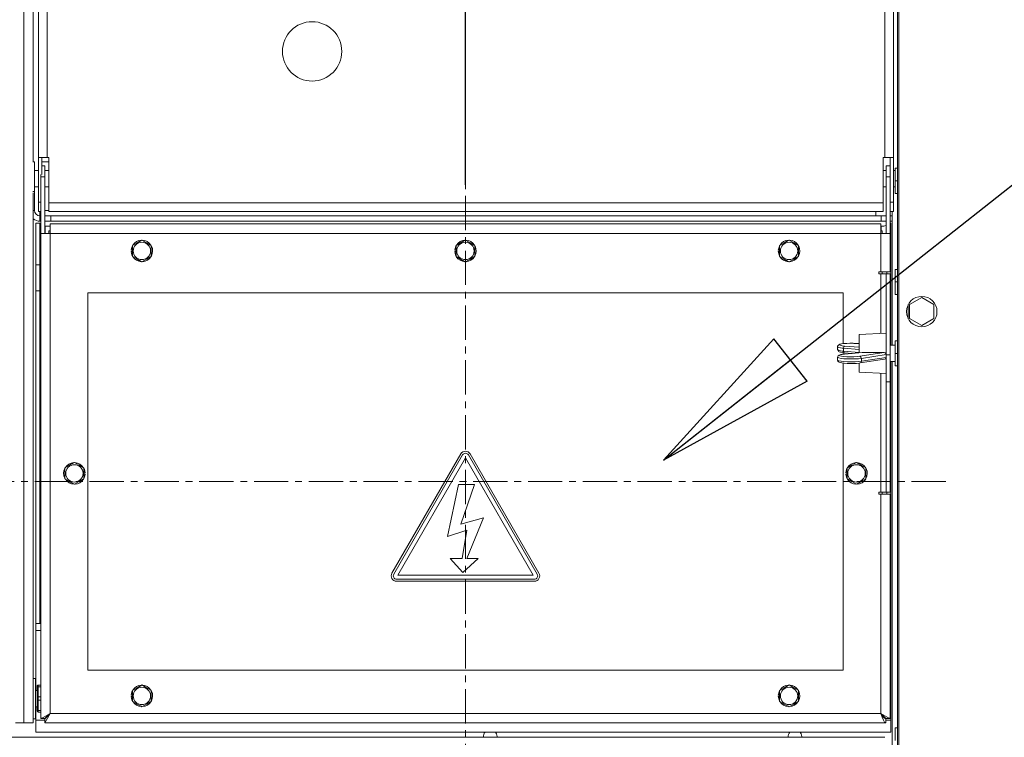
# Model space of a CAD drawing. Units: millimetres. Extents: x 882 to 11385, y 270 to 7695.
# Drawn here: x 2027 to 2483, y 1796 to 2129 of the extents above; entities that cross this region are included whole.
import ezdxf

# ---------------------------------------------------------------- set-up
doc = ezdxf.new("R2010")
doc.units = ezdxf.units.MM
doc.linetypes.add('CENTERX2', pattern=[20.32, 12.7, -2.54, 2.54, -2.54])
doc.styles.add('SLDTEXTSTYLE0', font='TXT', dxfattribs={"width": 0.605})
doc.styles.get("Standard").update_dxf_attribs({"font": 'ARIAL.TTF'})
doc.dimstyles.new('SLDDIMSTYLE0', dxfattribs={"dimtxt": 0.18, "dimasz": 75, "dimexe": 0, "dimexo": 0.0625, "dimgap": 0, "dimtad": 0, "dimtih": 1, "dimtoh": 1, "dimdec": 0, "dimrnd": 1e-09, "dimzin": 0, "dimdsep": 46, "dimtxsty": 'Standard', "dimblk1": 'CLOSED', "dimblk2": 'CLOSED', "dimsah": 1, "dimcen": 0.09, "dimadec": 0, "dimazin": 0, "dimtfac": 75, "dimtdec": 0, "dimtofl": 0, "dimtmove": 0, "dimatfit": 3, "dimldrblk": 'CLOSED', "dimfxl": 1, "dimfrac": 2, "dimtolj": 1, "dimtzin": 0, "dimarcsym": 0})
doc.dimstyles.new('SLDDIMSTYLE12', dxfattribs={"dimtxt": 77.049561, "dimasz": 75, "dimexe": 0, "dimexo": 0.0625, "dimgap": 19.26239, "dimtad": 1, "dimdec": 1, "dimlfac": 0.8, "dimrnd": 1e-09, "dimzin": 12, "dimdsep": 46, "dimtxsty": 'SLDTEXTSTYLE0', "dimblk1": 'CLOSED', "dimblk2": 'CLOSED', "dimsah": 1, "dimcen": 0.09, "dimadec": 0, "dimazin": 3, "dimtfac": 1, "dimtdec": 1, "dimtofl": 0, "dimtmove": 0, "dimatfit": 3, "dimldrblk": 'CLOSED', "dimfxl": 1, "dimfrac": 2, "dimtolj": 1, "dimtzin": 12, "dimarcsym": 0})
doc.dimstyles.new('SLDDIMSTYLE13', dxfattribs={"dimtxt": 77.049561, "dimasz": 75, "dimexe": 0, "dimexo": 0.0625, "dimgap": 19.26239, "dimtad": 1, "dimdec": 0, "dimlfac": 0.8, "dimrnd": 1e-09, "dimzin": 12, "dimdsep": 46, "dimtxsty": 'SLDTEXTSTYLE0', "dimblk1": 'CLOSED', "dimblk2": 'CLOSED', "dimsah": 1, "dimcen": 0.09, "dimadec": 0, "dimazin": 3, "dimtfac": 1, "dimtdec": 1, "dimtofl": 0, "dimtmove": 0, "dimatfit": 3, "dimldrblk": 'CLOSED', "dimfxl": 1, "dimfrac": 2, "dimtolj": 1, "dimtzin": 12, "dimarcsym": 0})

# ---------------------------------------------------------------- blocks, each defined once
blk = doc.blocks.new('_CLOSED')
at = {"color": 0, "linetype": 'ByBlock', "lineweight": -2}
for p, q in [((-1, 0.166667), (0, 0)), ((-1, 0.166667), (-1, -0.166667)), ((0, 0), (-1, -0.166667)), ((0, 0), (-1, 0))]:
    blk.add_line(p, q, dxfattribs=at)
blk = doc.blocks.new('*D151')
at = {"color": 0, "linetype": 'Continuous', "lineweight": -2}
for p, q in [((1655.95, 2390.66), (1655.95, 2728.53)), ((2158.2, 2728.53), (1730.95, 2728.53)), ((2233.2, 2052.53), (2233.2, 2728.53))]:
    blk.add_line(p, q, dxfattribs=at)
at = {"layer": 'Defpoints', "color": 0, "linetype": 'Continuous'}
for p in [(1655.95, 2728.53), (1655.95, 2390.6), (2233.2, 2052.47)]:
    blk.add_point(p, dxfattribs=at)
at = {"color": 0, "linetype": 'Continuous', "lineweight": -2, "xscale": 75, "yscale": 75, "zscale": 75, "rotation": 180}
blk.add_blockref('_CLOSED', (1655.95, 2728.53), dxfattribs=at)
at = {"color": 0, "linetype": 'Continuous', "lineweight": -2, "xscale": 75, "yscale": 75, "zscale": 75}
blk.add_blockref('_CLOSED', (2233.2, 2728.53), dxfattribs=at)
at = {"color": 0, "linetype": 'Continuous', "lineweight": 0, "insert": (1944.57, 2786.32), "char_height": 77.05, "attachment_point": 5, "style": 'SLDTEXTSTYLE0'}
blk.add_mtext('\\A1;462', dxfattribs=at)
blk = doc.blocks.new('*D156')
at = {"color": 0, "linetype": 'Continuous', "lineweight": -2}
for p, q in [((2434.14, 2356.85), (2739.36, 2356.85)), ((2739.36, 1579.35), (2739.36, 2281.85)), ((2434.14, 1504.35), (2739.36, 1504.35))]:
    blk.add_line(p, q, dxfattribs=at)
at = {"layer": 'Defpoints', "color": 0, "linetype": 'Continuous'}
for p in [(2434.07, 2356.85), (2739.36, 2356.85), (2434.07, 1504.35)]:
    blk.add_point(p, dxfattribs=at)
at = {"color": 0, "linetype": 'Continuous', "lineweight": -2, "xscale": 75, "yscale": 75, "zscale": 75}
for p, rotation in [((2739.36, 2356.85), 90), ((2739.36, 1504.35), 270)]:
    blk.add_blockref('_CLOSED', p, dxfattribs=dict(at, rotation=rotation))
at = {"color": 0, "linetype": 'Continuous', "lineweight": 0, "insert": (2681.57, 1930.6), "char_height": 77.05, "attachment_point": 5, "rotation": 90, "style": 'SLDTEXTSTYLE0'}
blk.add_mtext('\\A1;682', dxfattribs=at)

msp = doc.modelspace()

# ---------------------------------------------------------------- linework, layer by layer
at = {"linetype": 'Continuous', "lineweight": 15}
for p, q in [((2433.449, 1504.346), (2433.449, 2356.846)), ((2434.074, 1504.346), (2434.074, 2356.846)), ((2028.449, 2351.784), (2028.449, 1803.096)), ((2032.824, 2351.784), (2032.824, 2063.096)), ((2035.324, 2065.096), (2035.324, 2354.346)), ((2039.324, 2354.346), (2039.324, 2065.096)), ((2427.574, 2065.096), (2427.574, 2264.346)), ((2431.574, 2065.096), (2431.574, 2264.346)), ((2033.449, 2063.096), (2032.641, 2063.096)), ((2033.449, 2063.096), (2033.449, 2049.346)), ((2035.324, 2065.096), (2039.324, 2065.096)), ((2035.324, 2044.471), (2035.324, 2065.096)), ((2036.824, 2057.221), (2036.824, 2065.096)), ((2036.824, 2063.096), (2040.149, 2063.096)), ((2040.149, 2065.096), (2039.324, 2065.096)), ((2040.149, 2065.096), (2040.149, 2044.096)), ((2427.574, 2065.096), (2426.749, 2065.096)), ((2426.749, 2065.096), (2426.749, 2044.096)), ((2427.574, 2065.096), (2431.574, 2065.096)), ((2430.074, 2057.221), (2430.074, 2065.096)), ((2431.574, 2044.471), (2431.574, 2065.096)), ((2035.324, 2059.096), (2033.449, 2059.096)), ((2038.199, 2061.221), (2036.824, 2061.221)), ((2038.199, 2056.221), (2038.199, 2061.221)), ((2040.149, 2059.096), (2038.199, 2059.096)), ((2428.199, 2059.096), (2426.749, 2059.096)), ((2428.199, 2061.221), (2430.074, 2061.221)), ((2428.199, 2061.221), (2428.199, 2056.221)), ((2432.359, 2059.096), (2431.574, 2059.096)), ((2432.359, 2054.346), (2432.359, 2060.162)), ((2433.449, 2060.162), (2432.359, 2060.162)), ((2036.324, 2056.221), (2036.324, 2057.221)), ((2038.199, 2056.221), (2036.324, 2056.221)), ((2036.324, 2029.971), (2036.324, 2056.221)), ((2038.199, 2029.971), (2038.199, 2056.221)), ((2428.199, 2056.221), (2430.074, 2056.221)), ((2428.199, 2029.971), (2428.199, 2056.221)), ((2430.074, 2057.221), (2430.074, 2056.221)), ((2430.074, 2029.971), (2430.074, 2056.221)), ((2432.359, 2048.531), (2432.359, 2054.346)), ((2433.449, 2054.346), (2432.359, 2054.346)), ((2032.641, 2049.346), (2033.449, 2049.346)), ((2033.449, 2051.596), (2035.324, 2051.596)), ((2033.449, 2049.346), (2033.449, 2040.596)), ((2038.199, 2051.596), (2040.149, 2051.596)), ((2426.749, 2051.596), (2428.199, 2051.596)), ((2431.574, 2051.596), (2432.359, 2051.596)), ((2032.824, 2048.763), (2032.824, 1803.096)), ((2433.449, 2048.531), (2432.359, 2048.531)), ((2033.449, 2040.596), (2032.824, 2040.596)), ((2036.324, 2044.471), (2035.324, 2044.471)), ((2035.324, 2044.471), (2035.324, 2040.096)), ((2036.324, 2040.096), (2035.324, 2040.096)), ((2035.949, 2040.096), (2035.949, 2038.096)), ((2040.149, 2040.596), (2038.199, 2040.596)), ((2040.149, 2044.096), (2040.149, 2040.096)), ((2040.149, 2044.096), (2426.749, 2044.096)), ((2040.149, 2040.096), (2426.749, 2040.096)), ((2423.449, 2038.096), (2423.449, 2040.096)), ((2426.749, 2040.096), (2426.749, 2044.096)), ((2430.074, 2044.471), (2431.574, 2044.471)), ((2430.074, 2040.096), (2431.574, 2040.096)), ((2430.949, 2040.096), (2430.949, 2038.096)), ((2431.574, 2040.096), (2431.574, 2044.471)), ((2036.324, 2038.096), (2035.949, 2038.096)), ((2035.949, 2038.096), (2035.949, 2035.596)), ((2036.324, 2035.596), (2035.949, 2035.596)), ((2040.949, 2038.096), (2038.199, 2038.096)), ((2040.949, 2035.596), (2038.199, 2035.596)), ((2425.949, 2038.096), (2040.949, 2038.096)), ((2040.949, 2038.096), (2040.949, 2035.596)), ((2040.949, 2035.596), (2425.949, 2035.596)), ((2425.949, 2035.596), (2425.949, 2038.096)), ((2428.199, 2038.096), (2425.949, 2038.096)), ((2428.199, 2035.596), (2425.949, 2035.596)), ((2430.949, 2038.096), (2430.074, 2038.096)), ((2430.949, 2035.596), (2430.074, 2035.596)), ((2430.949, 2038.096), (2430.949, 2035.596)), ((2430.949, 2035.596), (2430.949, 1978.096)), ((2035.949, 2034.718), (2034.074, 2034.718)), ((2034.074, 2034.718), (2034.074, 2015.398)), ((2035.949, 2015.398), (2035.949, 2034.718)), ((2038.199, 2033.315), (2038.449, 2033.312)), ((2040.699, 2033.312), (2038.449, 2033.312)), ((2038.449, 2029.971), (2038.449, 2033.312)), ((2040.699, 2031.221), (2040.074, 2031.221)), ((2040.074, 2031.221), (2040.074, 2029.971)), ((2040.699, 2029.971), (2040.699, 2034.346)), ((2425.699, 2034.346), (2040.699, 2034.346)), ((2425.699, 2034.346), (2425.699, 2029.971)), ((2425.949, 2033.312), (2425.699, 2033.312)), ((2426.324, 2031.221), (2425.699, 2031.221)), ((2425.949, 2033.312), (2425.949, 2031.221)), ((2426.324, 2029.971), (2426.324, 2031.221)), ((2430.074, 2034.718), (2430.324, 2034.718)), ((2430.324, 2015.398), (2430.324, 2034.718)), ((2036.324, 2029.971), (2036.324, 1805.06)), ((2036.324, 2029.971), (2040.699, 2029.971)), ((2040.699, 2029.971), (2040.699, 1807.471)), ((2425.699, 2029.971), (2040.699, 2029.971)), ((2425.699, 2029.971), (2430.074, 2029.971)), ((2425.699, 2012.159), (2425.699, 2029.971)), ((2430.074, 2012.159), (2430.074, 2029.971)), ((2078.209, 2022.159), (2078.824, 2022.159)), ((2078.824, 2019.32), (2078.824, 2024.372)), ((2087.574, 2019.32), (2087.574, 2024.372)), ((2228.209, 2022.159), (2228.824, 2022.159)), ((2228.824, 2019.32), (2228.824, 2024.372)), ((2237.574, 2019.32), (2237.574, 2024.372)), ((2378.209, 2022.159), (2378.824, 2022.159)), ((2378.824, 2019.32), (2378.824, 2024.372)), ((2387.574, 2019.32), (2387.574, 2024.372)), ((2078.824, 2021.534), (2078.209, 2021.534)), ((2228.824, 2021.534), (2228.209, 2021.534)), ((2378.824, 2021.534), (2378.209, 2021.534)), ((2035.949, 2015.398), (2034.074, 2015.398)), ((2034.074, 2003.295), (2034.074, 2015.398)), ((2035.949, 2015.398), (2035.949, 2003.295)), ((2430.074, 2015.398), (2430.324, 2015.398)), ((2430.324, 2015.398), (2430.324, 2003.295)), ((2432.359, 2007.471), (2432.359, 2013.287)), ((2433.449, 2013.287), (2432.359, 2013.287)), ((2425.699, 2012.159), (2424.761, 2012.159)), ((2424.761, 2012.159), (2424.761, 2011.221)), ((2424.761, 2011.221), (2425.699, 2011.221)), ((2430.074, 2012.159), (2425.699, 2012.159)), ((2428.199, 2011.221), (2425.699, 2011.221)), ((2425.699, 2011.221), (2425.699, 1983.59)), ((2426.324, 2011.221), (2426.324, 2012.159)), ((2430.074, 2011.221), (2428.199, 2011.221)), ((2428.199, 2011.221), (2428.199, 1983.721)), ((2428.449, 2011.221), (2428.449, 2012.159)), ((2430.074, 2011.221), (2430.074, 1973.721)), ((2433.449, 2007.471), (2432.359, 2007.471)), ((2432.359, 2001.656), (2432.359, 2007.471)), ((2035.949, 2003.295), (2034.074, 2003.295)), ((2034.074, 2003.295), (2034.074, 1849.194)), ((2035.949, 1849.194), (2035.949, 2003.295)), ((2408.199, 2002.471), (2058.199, 2002.471)), ((2058.199, 2002.471), (2058.199, 1827.471)), ((2408.199, 1978.843), (2408.199, 2002.471)), ((2430.074, 2003.295), (2430.324, 2003.295)), ((2430.324, 1978.096), (2430.324, 2003.295)), ((2433.449, 2001.656), (2432.359, 2001.656)), ((2444.699, 2000.216), (2439.074, 1996.969)), ((2450.324, 1996.969), (2444.699, 2000.216)), ((2438.449, 1990.432), (2438.449, 1997.01)), ((2439.074, 1996.969), (2439.074, 1990.474)), ((2450.324, 1990.474), (2450.324, 1996.969)), ((2439.074, 1990.474), (2444.699, 1987.226)), ((2444.699, 1987.226), (2450.324, 1990.474)), ((2428.199, 1983.721), (2415.699, 1983.066)), ((2415.699, 1983.066), (2415.699, 1974.8)), ((2428.199, 1983.721), (2428.199, 1974.034)), ((2405.699, 1977.469), (2405.699, 1976.105)), ((2415.699, 1976.163), (2408.473, 1976.793)), ((2408.473, 1975.429), (2408.473, 1976.793)), ((2408.959, 1977.755), (2415.699, 1977.168)), ((2432.359, 1978.096), (2430.074, 1978.096)), ((2432.359, 1974.346), (2432.359, 1980.162)), ((2433.449, 1980.162), (2432.359, 1980.162)), ((2405.699, 1972.587), (2405.699, 1971.224)), ((2408.199, 1973.968), (2408.199, 1974.728)), ((2408.473, 1975.429), (2415.699, 1974.8)), ((2417.027, 1974.75), (2408.883, 1974.04)), ((2408.883, 1974.652), (2412.396, 1974.346)), ((2408.883, 1974.04), (2408.959, 1974.036)), ((2417.272, 1974.76), (2408.959, 1974.036)), ((2416.032, 1973), (2427.205, 1974.699)), ((2416.164, 1969.904), (2427.418, 1971.615)), ((2428.199, 1973.807), (2416.697, 1972.058)), ((2416.697, 1970.695), (2428.199, 1972.444)), ((2416.697, 1970.695), (2416.697, 1972.058)), ((2417.027, 1974.75), (2417.272, 1974.76)), ((2417.272, 1974.76), (2418.349, 1974.76)), ((2427.205, 1974.699), (2418.349, 1974.76)), ((2428.199, 1974.034), (2428.199, 1973.807)), ((2428.199, 1972.444), (2428.199, 1973.807)), ((2430.074, 1973.721), (2428.199, 1973.721)), ((2428.199, 1972.444), (2428.199, 1972.229)), ((2428.199, 1972.229), (2428.199, 1966.557)), ((2430.074, 1973.721), (2430.074, 1961.221)), ((2433.449, 1974.346), (2432.359, 1974.346)), ((2432.359, 1968.531), (2432.359, 1974.346)), ((2408.199, 1827.471), (2408.199, 1969.849)), ((2415.699, 1969.828), (2415.699, 1965.626)), ((2430.074, 1970.596), (2432.359, 1970.596)), ((2430.324, 1849.194), (2430.324, 1970.596)), ((2430.949, 1970.596), (2430.949, 1624.797)), ((2433.449, 1968.531), (2432.359, 1968.531)), ((2415.699, 1965.626), (2428.199, 1964.971)), ((2425.699, 1965.102), (2425.699, 1909.971)), ((2428.199, 1966.557), (2428.199, 1961.221)), ((2430.074, 1961.221), (2428.199, 1961.221)), ((2428.199, 1961.221), (2428.199, 1909.971)), ((2430.074, 1961.221), (2430.074, 1909.971)), ((2231.034, 1927.758), (2199.114, 1872.471)), ((2231.846, 1927.289), (2199.926, 1872.002)), ((2266.472, 1872.002), (2234.552, 1927.289)), ((2267.284, 1872.471), (2235.364, 1927.758)), ((2233.199, 1925.883), (2201.82, 1871.534)), ((2264.577, 1871.534), (2233.199, 1925.883)), ((2047.574, 1916.195), (2047.574, 1921.247)), ((2056.324, 1916.195), (2056.324, 1921.247)), ((2056.324, 1919.034), (2056.939, 1919.034)), ((2056.939, 1918.409), (2056.324, 1918.409)), ((2409.459, 1919.034), (2410.074, 1919.034)), ((2410.074, 1918.409), (2409.459, 1918.409)), ((2410.074, 1921.247), (2410.074, 1916.195)), ((2418.824, 1921.247), (2418.824, 1916.195)), ((2229.913, 1913.586), (2224.886, 1889.457)), ((2237.347, 1913.586), (2229.913, 1913.586)), ((2231.062, 1895.202), (2237.347, 1913.586)), ((2425.699, 1909.971), (2424.761, 1909.971)), ((2424.761, 1909.971), (2424.761, 1909.034)), ((2424.761, 1909.034), (2425.699, 1909.034)), ((2425.699, 1909.971), (2428.199, 1909.971)), ((2425.699, 1909.034), (2430.074, 1909.034)), ((2425.699, 1807.471), (2425.699, 1909.034)), ((2426.324, 1909.034), (2426.324, 1909.971)), ((2430.074, 1909.971), (2428.199, 1909.971)), ((2428.449, 1909.971), (2428.449, 1909.034)), ((2430.074, 1805.06), (2430.074, 1909.034)), ((2241.547, 1898.075), (2231.062, 1895.202)), ((2233.791, 1879.26), (2241.547, 1898.075)), ((2224.886, 1889.457), (2233.791, 1892.473)), ((2233.791, 1892.473), (2231.637, 1879.26)), ((2231.637, 1879.26), (2226.179, 1879.26)), ((2226.179, 1879.26), (2231.955, 1872.849)), ((2231.955, 1872.849), (2239.105, 1879.26)), ((2239.105, 1879.26), (2233.791, 1879.26)), ((2201.82, 1871.534), (2264.577, 1871.534)), ((2201.279, 1869.659), (2265.119, 1869.659)), ((2201.279, 1868.721), (2265.119, 1868.721)), ((2036.324, 1849.194), (2034.074, 1849.194)), ((2034.074, 1849.194), (2034.074, 1845.912)), ((2430.324, 1849.194), (2430.074, 1849.194)), ((2430.324, 1845.912), (2430.324, 1849.194)), ((2034.074, 1845.912), (2034.074, 1818.096)), ((2034.074, 1845.912), (2036.324, 1845.912)), ((2430.074, 1845.912), (2430.324, 1845.912)), ((2430.324, 1845.912), (2430.324, 1804.286)), ((2058.199, 1827.471), (2408.199, 1827.471)), ((2033.824, 1823.721), (2032.824, 1823.721)), ((2033.824, 1823.721), (2033.824, 1804.971)), ((2034.699, 1818.096), (2033.824, 1818.096)), ((2034.699, 1819.596), (2034.699, 1820.096)), ((2034.699, 1814.846), (2034.699, 1819.596)), ((2035.199, 1820.596), (2036.324, 1820.596)), ((2035.199, 1820.596), (2035.199, 1819.846)), ((2035.199, 1819.846), (2035.199, 1815.096)), ((2036.324, 1819.846), (2035.199, 1819.846)), ((2078.824, 1813.07), (2078.824, 1818.122)), ((2087.574, 1813.07), (2087.574, 1818.122)), ((2378.824, 1813.07), (2378.824, 1818.122)), ((2387.574, 1813.07), (2387.574, 1818.122)), ((2034.699, 1813.846), (2034.699, 1814.846)), ((2034.699, 1809.096), (2034.699, 1813.846)), ((2035.199, 1815.096), (2035.199, 1813.596)), ((2035.199, 1815.096), (2036.324, 1815.096)), ((2036.324, 1813.596), (2035.199, 1813.596)), ((2035.199, 1813.596), (2035.199, 1808.846)), ((2078.209, 1815.909), (2078.824, 1815.909)), ((2078.824, 1815.284), (2078.209, 1815.284)), ((2378.209, 1815.909), (2378.824, 1815.909)), ((2378.824, 1815.284), (2378.209, 1815.284)), ((2033.824, 1810.596), (2034.699, 1810.596)), ((2034.074, 1810.596), (2034.074, 1804.286)), ((2034.699, 1808.596), (2034.699, 1809.096)), ((2035.199, 1808.846), (2036.324, 1808.846)), ((2035.199, 1808.846), (2035.199, 1808.096)), ((2036.324, 1808.096), (2035.199, 1808.096)), ((2040.699, 1807.471), (2425.699, 1807.471)), ((2024.699, 1803.096), (2028.449, 1803.096)), ((2028.449, 1803.096), (2032.824, 1803.096)), ((2032.824, 1804.971), (2033.824, 1804.971)), ((2034.074, 1804.286), (2034.074, 1798.817)), ((2038.287, 1804.286), (2034.074, 1804.286)), ((2036.324, 1805.06), (2038.199, 1805.06)), ((2038.287, 1803.096), (2038.287, 1804.971)), ((2038.287, 1803.096), (2428.11, 1803.096)), ((2040.074, 1806.873), (2040.074, 1806.809)), ((2426.324, 1806.393), (2426.324, 1806.873)), ((2428.11, 1804.971), (2428.11, 1803.096)), ((2430.324, 1804.286), (2428.11, 1804.286)), ((2430.074, 1805.06), (2428.199, 1805.06)), ((2430.324, 1798.817), (2430.324, 1804.286)), ((2430.324, 1798.817), (2034.074, 1798.817)), ((2432.359, 1794.971), (2432.359, 1800.787)), ((2433.449, 1800.787), (2432.359, 1800.787)), ((2427.639, 1796.401), (1739.509, 1796.401)), ((2247.792, 1796.401), (2247.824, 1796.846)), ((2389.042, 1796.401), (2389.074, 1796.846))]:
    msp.add_line(p, q, dxfattribs=at)
at = {"linetype": 'CENTERX2', "lineweight": 0, "ltscale": 1.25}
for p, q in [((2233.199, 1777.471), (2233.199, 2052.471)), ((2008.199, 1914.971), (2458.199, 1914.971))]:
    msp.add_line(p, q, dxfattribs=at)
at = {"linetype": 'Continuous', "lineweight": 15, "flags": 128}
for points in [[(2078.824, 2024.372), (2080.974, 2025.614), (2082.828, 2026.684), (2083.199, 2026.898)], [(2083.199, 2026.898), (2085.349, 2025.656), (2087.203, 2024.586), (2087.574, 2024.372)], [(2228.824, 2024.372), (2230.974, 2025.614), (2232.827, 2026.684), (2233.199, 2026.898)], [(2233.199, 2026.898), (2235.349, 2025.656), (2237.203, 2024.586), (2237.574, 2024.372)], [(2378.824, 2024.372), (2380.974, 2025.614), (2382.828, 2026.684), (2383.199, 2026.898)], [(2383.199, 2026.898), (2385.349, 2025.656), (2387.203, 2024.586), (2387.574, 2024.372)], [(2078.209, 2022.159), (2078.538, 2023.656), (2078.8, 2024.223)], [(2228.209, 2022.159), (2228.538, 2023.656), (2228.8, 2024.223)], [(2378.209, 2022.159), (2378.538, 2023.656), (2378.8, 2024.223)], [(2078.741, 2019.582), (2078.538, 2020.036), (2078.209, 2021.534)], [(2078.824, 2019.32), (2080.974, 2018.079), (2082.828, 2017.009), (2083.199, 2016.794)], [(2083.199, 2016.794), (2085.349, 2018.036), (2087.203, 2019.106), (2087.574, 2019.32)], [(2228.741, 2019.582), (2228.538, 2020.036), (2228.209, 2021.534)], [(2228.824, 2019.32), (2230.974, 2018.079), (2232.827, 2017.009), (2233.199, 2016.794)], [(2233.199, 2016.794), (2235.349, 2018.036), (2237.203, 2019.106), (2237.574, 2019.32)], [(2378.741, 2019.582), (2378.538, 2020.036), (2378.209, 2021.534)], [(2378.824, 2019.32), (2380.974, 2018.079), (2382.828, 2017.009), (2383.199, 2016.794)], [(2383.199, 2016.794), (2385.349, 2018.036), (2387.203, 2019.106), (2387.574, 2019.32)], [(2415.699, 1978.85), (2415.6, 1978.863), (2414.311, 1978.974), (2412.878, 1979.033), (2411.389, 1979.04), (2409.941, 1978.994), (2408.628, 1978.898), (2407.528, 1978.756), (2406.671, 1978.555), (2406.264, 1978.378), (2405.903, 1978.066), (2405.718, 1977.659), (2405.724, 1977.462)], [(2415.699, 1978.838), (2414.77, 1978.932), (2413.237, 1979.016), (2411.582, 1979.034), (2409.961, 1978.986), (2408.531, 1978.876), (2407.427, 1978.714), (2406.755, 1978.517), (2406.581, 1978.301), (2406.919, 1978.09), (2407.738, 1977.901), (2408.959, 1977.755)], [(2416.697, 1972.058), (2415.365, 1971.906), (2413.759, 1971.808), (2412.007, 1971.773), (2410.25, 1971.804), (2408.63, 1971.898), (2407.276, 1972.047), (2406.299, 1972.239), (2405.776, 1972.46), (2405.699, 1972.587)], [(2408.883, 1974.04), (2408.259, 1973.977), (2407.234, 1973.819), (2406.434, 1973.583), (2405.989, 1973.285), (2405.745, 1972.883), (2405.721, 1972.586)], [(2405.724, 1976.107), (2405.731, 1975.856), (2405.898, 1975.513), (2406.123, 1975.289), (2406.427, 1975.113), (2406.97, 1974.933), (2407.89, 1974.762), (2408.883, 1974.652)], [(2408.959, 1974.036), (2407.738, 1973.889), (2406.919, 1973.701), (2406.581, 1973.489), (2406.755, 1973.274), (2407.427, 1973.076), (2408.531, 1972.915), (2409.961, 1972.804), (2411.582, 1972.756), (2413.237, 1972.775), (2414.77, 1972.859), (2416.032, 1973)], [(2408.883, 1974.652), (2408.864, 1974.655), (2408.773, 1974.686), (2408.689, 1974.75), (2408.615, 1974.843), (2408.555, 1974.963), (2408.51, 1975.104), (2408.482, 1975.262), (2408.473, 1975.429)], [(2405.699, 1971.224), (2405.776, 1971.096), (2406.299, 1970.876), (2407.276, 1970.683), (2408.63, 1970.534), (2410.25, 1970.441), (2412.007, 1970.41), (2413.759, 1970.445), (2415.365, 1970.542), (2416.697, 1970.695)], [(2405.723, 1971.236), (2405.71, 1971.078), (2405.854, 1970.696), (2406.068, 1970.452), (2406.344, 1970.271), (2406.81, 1970.094), (2407.695, 1969.91), (2408.783, 1969.779), (2410.141, 1969.689), (2411.608, 1969.65), (2413.092, 1969.665), (2414.497, 1969.731), (2415.733, 1969.845), (2416.164, 1969.904)], [(2047.574, 1921.247), (2049.724, 1922.489), (2051.578, 1923.559), (2051.949, 1923.773)], [(2051.949, 1923.773), (2054.099, 1922.531), (2055.952, 1921.461), (2056.324, 1921.247)], [(2414.449, 1923.773), (2412.298, 1922.531), (2410.445, 1921.461), (2410.074, 1921.247)], [(2418.824, 1921.247), (2416.673, 1922.489), (2414.82, 1923.559), (2414.449, 1923.773)], [(2056.939, 1918.409), (2056.61, 1916.911), (2056.348, 1916.345)], [(2056.407, 1920.985), (2056.61, 1920.531), (2056.939, 1919.034)], [(2409.459, 1919.034), (2409.788, 1920.531), (2410.05, 1921.098)], [(2409.991, 1916.457), (2409.788, 1916.911), (2409.459, 1918.409)], [(2047.574, 1916.195), (2049.724, 1914.954), (2051.578, 1913.884), (2051.949, 1913.669)], [(2051.949, 1913.669), (2054.099, 1914.911), (2055.952, 1915.981), (2056.324, 1916.195)], [(2414.449, 1913.669), (2412.298, 1914.911), (2410.445, 1915.981), (2410.074, 1916.195)], [(2418.824, 1916.195), (2416.673, 1914.954), (2414.82, 1913.884), (2414.449, 1913.669)], [(2035.199, 1819.846), (2035.101, 1819.841), (2035.007, 1819.827), (2034.921, 1819.804), (2034.845, 1819.773), (2034.783, 1819.735), (2034.737, 1819.692), (2034.708, 1819.645), (2034.699, 1819.596)], [(2078.209, 1815.909), (2078.538, 1817.406), (2078.8, 1817.973)], [(2078.824, 1818.122), (2080.974, 1819.364), (2082.828, 1820.434), (2083.199, 1820.648)], [(2083.199, 1820.648), (2085.349, 1819.406), (2087.203, 1818.336), (2087.574, 1818.122)], [(2378.209, 1815.909), (2378.538, 1817.406), (2378.8, 1817.973)], [(2378.824, 1818.122), (2380.974, 1819.364), (2382.828, 1820.434), (2383.199, 1820.648)], [(2383.199, 1820.648), (2385.349, 1819.406), (2387.203, 1818.336), (2387.574, 1818.122)], [(2035.199, 1815.096), (2035.101, 1815.091), (2035.007, 1815.077), (2034.921, 1815.054), (2034.845, 1815.023), (2034.783, 1814.985), (2034.737, 1814.942), (2034.708, 1814.895), (2034.699, 1814.846)], [(2035.199, 1813.596), (2035.101, 1813.601), (2035.007, 1813.615), (2034.921, 1813.638), (2034.845, 1813.669), (2034.783, 1813.707), (2034.737, 1813.75), (2034.708, 1813.797), (2034.699, 1813.846)], [(2078.741, 1813.332), (2078.538, 1813.786), (2078.209, 1815.284)], [(2078.824, 1813.07), (2080.974, 1811.829), (2082.828, 1810.759), (2083.199, 1810.544)], [(2083.199, 1810.544), (2085.349, 1811.786), (2087.203, 1812.856), (2087.574, 1813.07)], [(2378.741, 1813.332), (2378.538, 1813.786), (2378.209, 1815.284)], [(2378.824, 1813.07), (2380.974, 1811.829), (2382.828, 1810.759), (2383.199, 1810.544)], [(2383.199, 1810.544), (2385.349, 1811.786), (2387.203, 1812.856), (2387.574, 1813.07)], [(2035.199, 1808.846), (2035.101, 1808.851), (2035.007, 1808.865), (2034.921, 1808.888), (2034.845, 1808.919), (2034.783, 1808.957), (2034.737, 1809.001), (2034.708, 1809.047), (2034.699, 1809.096)], [(2425.699, 1807.471), (2426.302, 1805.797), (2426.905, 1804.378), (2427.508, 1803.429), (2428.11, 1803.096)], [(2247.824, 1796.846), (2247.586, 1798.042), (2247.124, 1798.817)], [(2389.074, 1796.846), (2388.836, 1798.042), (2388.374, 1798.817)]]:
    msp.add_lwpolyline(points, dxfattribs=at)
at = {"linetype": 'Continuous', "lineweight": 15}
for centre, radius in [((2162.117, 2114.346), 13.75), ((2083.199, 2021.846), 4.027), ((2233.199, 2021.846), 4.027), ((2383.199, 2021.846), 4.027), ((2444.699, 1993.721), 7.063), ((2051.949, 1918.721), 4.027), ((2414.449, 1918.721), 4.027), ((2083.199, 1815.596), 4.027), ((2383.199, 1815.596), 4.027)]:
    msp.add_circle(centre, radius, dxfattribs=at)
for centre, radius, start, end in [((2035.949, 2040.596), 2.5, 180.00067, 270.00019), ((2035.949, 2040.595), 4.999, 231.31504, 270.0028), ((2036.422, 2034.097), 0.499, 198.73103, 258.70237), ((2426.234, 2038.845), 5.541, 267.04556, 290.76541), ((2083.199, 2021.846), 5, 93.11913, 147.1824), ((2083.199, 2021.846), 5, 32.65534, 87.95132), ((2233.199, 2021.846), 5, 93.11913, 147.1824), ((2233.199, 2021.846), 5, 32.65532, 87.95225), ((2383.199, 2021.846), 5, 93.11813, 147.1834), ((2383.199, 2021.846), 5, 32.65645, 87.95066), ((2083.199, 2021.846), 5, 331.72562, 26.7742), ((2233.199, 2021.846), 5, 331.72562, 26.7742), ((2383.199, 2021.846), 5, 331.72432, 26.77459), ((2083.199, 2021.846), 5, 211.96768, 267.2822), ((2083.199, 2021.846), 5, 273.21176, 328.47026), ((2233.199, 2021.846), 5, 211.96768, 267.2822), ((2233.199, 2021.846), 5, 273.21176, 328.47026), ((2383.199, 2021.846), 5, 211.96766, 267.28268), ((2383.199, 2021.846), 5, 273.21286, 328.46916), ((2407.926, 1980.581), 3.828, 234.42116, 278.21498), ((2409.411, 1976.922), 0.947, 118.45997, 187.88408), ((2407.924, 1979.207), 3.817, 234.33902, 278.26226), ((2415.805, 1972.133), 0.896, 355.17739, 75.26509), ((2427.281, 1973.738), 0.964, 17.89195, 94.5547), ((2427.369, 1972.493), 0.87, 273.08627, 342.3587), ((2415.945, 1970.626), 0.755, 286.84257, 5.18772), ((2233.199, 1926.508), 2.5, 29.99918, 150.00082), ((2233.199, 1926.508), 1.562, 29.99922, 150.00078), ((2051.949, 1918.721), 5, 93.21397, 148.46805), ((2051.949, 1918.721), 5, 31.96768, 87.2822), ((2414.449, 1918.721), 5, 93.11813, 147.1834), ((2414.449, 1918.721), 5, 32.65656, 87.9509), ((2051.949, 1918.721), 5, 151.72301, 206.77497), ((2414.449, 1918.721), 5, 331.72453, 26.77438), ((2051.949, 1918.721), 5, 212.65534, 267.95132), ((2051.949, 1918.721), 5, 273.11714, 327.18439), ((2414.449, 1918.721), 5, 211.96768, 267.2822), ((2414.449, 1918.721), 5, 273.21286, 328.46916), ((2201.279, 1871.221), 2.5, 149.99975, 270.00041), ((2201.279, 1871.221), 1.562, 150.00079, 270.00001), ((2265.119, 1871.221), 2.5, 269.99959, 30.00025), ((2265.119, 1871.221), 1.562, 269.99999, 29.99921), ((2035.199, 1820.096), 0.5, 89.9969, 180.0031), ((2083.199, 1815.596), 5, 93.11913, 147.1824), ((2083.199, 1815.596), 5, 32.65507, 87.95239), ((2083.199, 1815.596), 5, 331.72551, 26.77431), ((2383.199, 1815.596), 5, 93.11813, 147.1834), ((2383.199, 1815.596), 5, 32.65618, 87.95173), ((2383.199, 1815.596), 5, 331.72421, 26.77469), ((2083.199, 1815.596), 5, 211.96877, 267.28189), ((2083.199, 1815.596), 5, 273.21214, 328.46909), ((2383.199, 1815.596), 5, 211.96876, 267.28238), ((2383.199, 1815.596), 5, 273.21324, 328.46799), ((2035.199, 1808.596), 0.5, 180.01147, 269.98853), ((2025.056, 1830.674), 27.983, 293.74364, 303.98577), ((2052.245, 1793), 18.512, 128.58608, 139.35253), ((2146.341, 1746.386), 122.032, 149.96245, 152.30814), ((2090.889, 1756.642), 71.433, 134.63749, 137.4239), ((2459.773, 1840.293), 47.311, 223.92729, 228.13496), ((2468.239, 1879.472), 83.629, 239.42394, 242.84707), ((2429.767, 1808.982), 4.34, 200.37891, 247.5597), ((2244.699, 1796.846), 3.125, 140.89553, 188.19698), ((2385.949, 1796.846), 3.125, 140.89885, 188.19366)]:
    msp.add_arc(centre, radius, start, end, dxfattribs=at)

# ---------------------------------------------------------------- dimensions: what is measured, and where the dimension line sits
at = {"linetype": 'Continuous', "lineweight": 0}
dim = msp.add_linear_dim(base=(1655.949, 2728.531), p1=(2233.199, 2052.471), p2=(1655.949, 2390.596), dimstyle='SLDDIMSTYLE13', dxfattribs=at)
dim.commit()
dim.dimension.update_dxf_attribs({"geometry": '*D151', "text_midpoint": (1944.574, 2728.531), "dimtype": 160})
dim = msp.add_linear_dim(base=(2739.361, 2356.846), p1=(2434.074, 1504.346), p2=(2434.074, 2356.846), angle=90, dimstyle='SLDDIMSTYLE12', dxfattribs=at)
dim.commit()
dim.dimension.update_dxf_attribs({"geometry": '*D156', "text_midpoint": (2739.361, 1930.596), "dimtype": 160})

# ---------------------------------------------------------------- leaders
msp.add_leader([(2325.014, 1924.85), (3192.638, 2609.794), (3348.888, 2609.794)], dimstyle='SLDDIMSTYLE0', dxfattribs=at)

doc.saveas('drawing.dxf')
